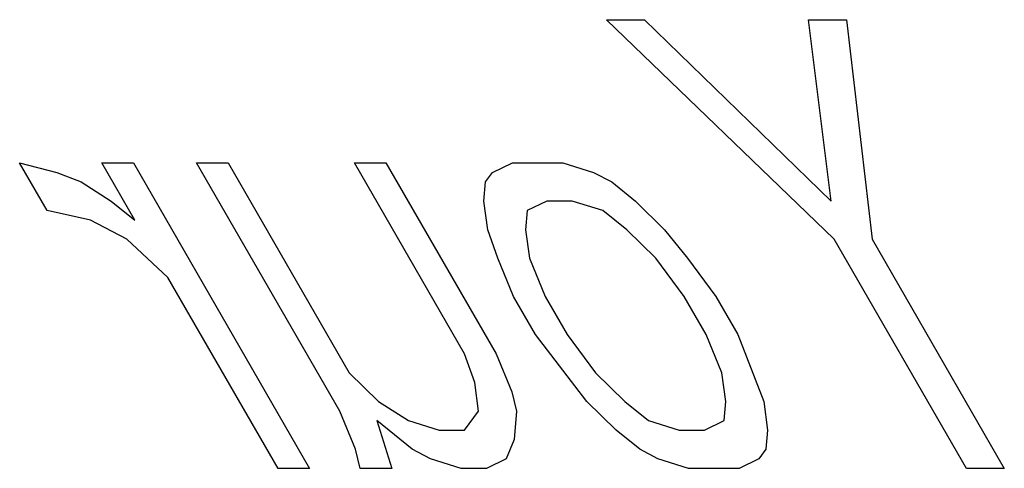
# Model space of a CAD drawing. Units: inches. Extents: x -61 to 70, y -37 to 48.
# Drawn here: x -21 to -20, y -7 to -7 of the extents above; entities that cross this region are included whole.
import ezdxf

# ---------------------------------------------------------------- set-up
doc = ezdxf.new("R2010")
doc.units = ezdxf.units.IN
doc.header["$MEASUREMENT"] = 0
for name, pattern in [('AI-Linetype-1067', [10.345858, 5.172929, -5.172929]), ('AI-Linetype-1068', [10.345858, 5.172929, -5.172929]), ('AI-Linetype-1069', [10.345858, 5.172929, -5.172929]), ('AI-Linetype-1070', [10.345858, 5.172929, -5.172929]), ('AI-Linetype-1071', [10.345858, 5.172929, -5.172929]), ('AI-Linetype-1091', [10.345858, 5.172929, -5.172929]), ('AI-Linetype-1092', [10.345858, 5.172929, -5.172929]), ('AI-Linetype-1111', [10.345858, 5.172929, -5.172929]), ('AI-Linetype-1127', [10.345858, 5.172929, -5.172929]), ('AI-Linetype-1128', [10.345858, 5.172929, -5.172929]), ('AI-Linetype-1129', [10.345858, 5.172929, -5.172929]), ('AI-Linetype-1130', [10.345858, 5.172929, -5.172929]), ('AI-Linetype-1142', [10.345858, 5.172929, -5.172929]), ('AI-Linetype-1143', [10.345858, 5.172929, -5.172929]), ('AI-Linetype-1148', [10.345858, 5.172929, -5.172929]), ('AI-Linetype-1149', [10.345858, 5.172929, -5.172929]), ('AI-Linetype-1152', [10.345858, 5.172929, -5.172929]), ('AI-Linetype-1153', [10.345858, 5.172929, -5.172929]), ('AI-Linetype-1154', [10.345858, 5.172929, -5.172929]), ('AI-Linetype-1155', [10.345858, 5.172929, -5.172929]), ('AI-Linetype-1156', [10.345858, 5.172929, -5.172929]), ('AI-Linetype-1157', [10.345858, 5.172929, -5.172929]), ('AI-Linetype-1158', [10.345858, 5.172929, -5.172929]), ('AI-Linetype-1161', [10.345858, 5.172929, -5.172929]), ('AI-Linetype-1162', [10.345858, 5.172929, -5.172929]), ('AI-Linetype-1163', [10.345858, 5.172929, -5.172929]), ('AI-Linetype-1164', [10.345858, 5.172929, -5.172929]), ('AI-Linetype-1169', [10.345858, 5.172929, -5.172929]), ('AI-Linetype-1170', [10.345858, 5.172929, -5.172929]), ('AI-Linetype-1230', [10.345858, 5.172929, -5.172929]), ('AI-Linetype-1231', [10.345858, 5.172929, -5.172929]), ('AI-Linetype-1232', [10.345858, 5.172929, -5.172929]), ('AI-Linetype-1233', [10.345858, 5.172929, -5.172929]), ('AI-Linetype-1234', [10.345858, 5.172929, -5.172929]), ('AI-Linetype-1235', [10.345858, 5.172929, -5.172929]), ('AI-Linetype-1236', [10.345858, 5.172929, -5.172929]), ('AI-Linetype-1237', [10.345858, 5.172929, -5.172929]), ('AI-Linetype-1238', [10.345858, 5.172929, -5.172929]), ('AI-Linetype-1239', [10.345858, 5.172929, -5.172929]), ('AI-Linetype-1240', [10.345858, 5.172929, -5.172929]), ('AI-Linetype-1241', [10.345858, 5.172929, -5.172929]), ('AI-Linetype-1242', [10.345858, 5.172929, -5.172929]), ('AI-Linetype-1243', [10.345858, 5.172929, -5.172929]), ('AI-Linetype-1285', [10.345858, 5.172929, -5.172929]), ('AI-Linetype-1286', [10.345858, 5.172929, -5.172929]), ('AI-Linetype-1287', [10.345858, 5.172929, -5.172929]), ('AI-Linetype-1288', [10.345858, 5.172929, -5.172929]), ('AI-Linetype-1289', [10.345858, 5.172929, -5.172929]), ('AI-Linetype-1340', [10.345858, 5.172929, -5.172929]), ('AI-Linetype-1341', [10.345858, 5.172929, -5.172929]), ('AI-Linetype-1342', [10.345858, 5.172929, -5.172929]), ('AI-Linetype-1343', [10.345858, 5.172929, -5.172929]), ('AI-Linetype-1344', [10.345858, 5.172929, -5.172929]), ('AI-Linetype-1345', [10.345858, 5.172929, -5.172929]), ('AI-Linetype-1346', [10.345858, 5.172929, -5.172929]), ('AI-Linetype-1347', [10.345858, 5.172929, -5.172929]), ('AI-Linetype-1348', [10.345858, 5.172929, -5.172929]), ('AI-Linetype-1349', [10.345858, 5.172929, -5.172929]), ('AI-Linetype-1350', [10.345858, 5.172929, -5.172929]), ('AI-Linetype-1351', [10.345858, 5.172929, -5.172929]), ('AI-Linetype-1352', [10.345858, 5.172929, -5.172929]), ('AI-Linetype-1353', [10.345858, 5.172929, -5.172929]), ('AI-Linetype-1382', [10.345858, 5.172929, -5.172929]), ('AI-Linetype-1383', [10.345858, 5.172929, -5.172929]), ('AI-Linetype-1384', [10.345858, 5.172929, -5.172929]), ('AI-Linetype-1385', [10.345858, 5.172929, -5.172929]), ('AI-Linetype-1386', [10.345858, 5.172929, -5.172929]), ('AI-Linetype-1387', [10.345858, 5.172929, -5.172929]), ('AI-Linetype-1388', [10.345858, 5.172929, -5.172929]), ('AI-Linetype-1389', [10.345858, 5.172929, -5.172929]), ('AI-Linetype-1391', [10.345858, 5.172929, -5.172929]), ('AI-Linetype-1417', [10.345858, 5.172929, -5.172929]), ('AI-Linetype-1418', [10.345858, 5.172929, -5.172929]), ('AI-Linetype-1436', [10.345858, 5.172929, -5.172929]), ('AI-Linetype-1437', [10.345858, 5.172929, -5.172929]), ('AI-Linetype-1438', [10.345858, 5.172929, -5.172929]), ('AI-Linetype-1439', [10.345858, 5.172929, -5.172929]), ('AI-Linetype-1440', [10.345858, 5.172929, -5.172929]), ('AI-Linetype-1441', [10.345858, 5.172929, -5.172929]), ('AI-Linetype-1442', [10.345858, 5.172929, -5.172929]), ('AI-Linetype-1456', [10.345858, 5.172929, -5.172929]), ('AI-Linetype-1457', [10.345858, 5.172929, -5.172929]), ('AI-Linetype-1458', [10.345858, 5.172929, -5.172929]), ('AI-Linetype-1459', [10.345858, 5.172929, -5.172929]), ('AI-Linetype-1460', [10.345858, 5.172929, -5.172929]), ('AI-Linetype-1486', [10.345858, 5.172929, -5.172929]), ('AI-Linetype-1504', [10.345858, 5.172929, -5.172929]), ('AI-Linetype-1505', [10.345858, 5.172929, -5.172929]), ('AI-Linetype-1506', [10.345858, 5.172929, -5.172929]), ('AI-Linetype-1537', [10.345858, 5.172929, -5.172929]), ('AI-Linetype-1538', [10.345858, 5.172929, -5.172929]), ('AI-Linetype-1539', [10.345858, 5.172929, -5.172929]), ('AI-Linetype-1540', [10.345858, 5.172929, -5.172929]), ('AI-Linetype-1541', [10.345858, 5.172929, -5.172929])]:
    doc.linetypes.add(name, pattern=pattern)
doc.layers.add('02___PRT_ALL_AXES', color=7, linetype='Continuous')

# ---------------------------------------------------------------- blocks, each defined once
blk = doc.blocks.new('block 1877')
at = {"layer": '02___PRT_ALL_AXES', "color": 253, "linetype": 'AI-Linetype-1067', "lineweight": 25}
blk.add_lwpolyline([(-20.0867, -7.1587), (-20.1289, -7.1587)], dxfattribs=at)
blk = doc.blocks.new('block 1878')
at = {"layer": '02___PRT_ALL_AXES', "color": 253, "linetype": 'AI-Linetype-1068', "lineweight": 25}
blk.add_lwpolyline([(-20.3825, -7.1587), (-20.4388, -7.1587)], dxfattribs=at)
blk = doc.blocks.new('block 1879')
at = {"layer": '02___PRT_ALL_AXES', "color": 253, "linetype": 'AI-Linetype-1069', "lineweight": 25}
blk.add_lwpolyline([(-20.6642, -7.1587), (-20.6923, -7.1587)], dxfattribs=at)
blk = doc.blocks.new('block 1880')
at = {"layer": '02___PRT_ALL_AXES', "color": 253, "linetype": 'AI-Linetype-1070', "lineweight": 25}
blk.add_lwpolyline([(-20.7698, -7.1587), (-20.805, -7.1587)], dxfattribs=at)
blk = doc.blocks.new('block 1881')
at = {"layer": '02___PRT_ALL_AXES', "color": 253, "linetype": 'AI-Linetype-1071', "lineweight": 25}
blk.add_lwpolyline([(-20.8614, -7.1587), (-20.8966, -7.1587)], dxfattribs=at)
blk = doc.blocks.new('block 1901')
at = {"layer": '02___PRT_ALL_AXES', "color": 253, "linetype": 'AI-Linetype-1091', "lineweight": 25}
blk.add_lwpolyline([(-20.7169, -7.1161), (-20.6887, -7.1161)], dxfattribs=at)
blk = doc.blocks.new('block 1902')
at = {"layer": '02___PRT_ALL_AXES', "color": 253, "linetype": 'AI-Linetype-1092', "lineweight": 25}
blk.add_lwpolyline([(-20.4493, -7.1161), (-20.4211, -7.1161)], dxfattribs=at)
blk = doc.blocks.new('block 1921')
at = {"layer": '02___PRT_ALL_AXES', "color": 253, "linetype": 'AI-Linetype-1111', "lineweight": 25}
blk.add_lwpolyline([(-20.5685, -6.8608), (-20.5967, -6.8608)], dxfattribs=at)
blk = doc.blocks.new('block 1937')
at = {"layer": '02___PRT_ALL_AXES', "color": 253, "linetype": 'AI-Linetype-1127', "lineweight": 25}
blk.add_lwpolyline([(-21.0931, -6.8182), (-21.0579, -6.8182)], dxfattribs=at)
blk = doc.blocks.new('block 1938')
at = {"layer": '02___PRT_ALL_AXES', "color": 253, "linetype": 'AI-Linetype-1128', "lineweight": 25}
blk.add_lwpolyline([(-20.9875, -6.8182), (-20.9523, -6.8182)], dxfattribs=at)
blk = doc.blocks.new('block 1939')
at = {"layer": '02___PRT_ALL_AXES', "color": 253, "linetype": 'AI-Linetype-1129', "lineweight": 25}
blk.add_lwpolyline([(-20.8114, -6.8182), (-20.7762, -6.8182)], dxfattribs=at)
blk = doc.blocks.new('block 1940')
at = {"layer": '02___PRT_ALL_AXES', "color": 253, "linetype": 'AI-Linetype-1130', "lineweight": 25}
blk.add_lwpolyline([(-20.6353, -6.8182), (-20.579, -6.8182)], dxfattribs=at)
blk = doc.blocks.new('block 1952')
at = {"layer": '02___PRT_ALL_AXES', "color": 253, "linetype": 'AI-Linetype-1142', "lineweight": 25}
blk.add_lwpolyline([(-20.5303, -6.6587), (-20.488, -6.6587)], dxfattribs=at)
blk = doc.blocks.new('block 1953')
at = {"layer": '02___PRT_ALL_AXES', "color": 253, "linetype": 'AI-Linetype-1143', "lineweight": 25}
blk.add_lwpolyline([(-20.3049, -6.6587), (-20.2627, -6.6587)], dxfattribs=at)
blk = doc.blocks.new('block 1958')
at = {"layer": '02___PRT_ALL_AXES', "color": 253, "linetype": 'AI-Linetype-1148', "lineweight": 25}
blk.add_lwpolyline([(-21.1056, -6.8821), (-21.154, -6.8714)], dxfattribs=at)
blk = doc.blocks.new('block 1959')
at = {"layer": '02___PRT_ALL_AXES', "color": 253, "linetype": 'AI-Linetype-1149', "lineweight": 25}
blk.add_lwpolyline([(-21.1847, -6.8182), (-21.1433, -6.8289)], dxfattribs=at)
blk = doc.blocks.new('block 1962')
at = {"layer": '02___PRT_ALL_AXES', "color": 253, "linetype": 'AI-Linetype-1152', "lineweight": 25}
blk.add_lwpolyline([(-20.6923, -7.1587), (-20.7267, -7.148)], dxfattribs=at)
blk = doc.blocks.new('block 1963')
at = {"layer": '02___PRT_ALL_AXES', "color": 253, "linetype": 'AI-Linetype-1153', "lineweight": 25}
blk.add_lwpolyline([(-20.7512, -7.1055), (-20.7169, -7.1161)], dxfattribs=at)
blk = doc.blocks.new('block 1964')
at = {"layer": '02___PRT_ALL_AXES', "color": 253, "linetype": 'AI-Linetype-1154', "lineweight": 25}
blk.add_lwpolyline([(-20.4388, -7.1587), (-20.4731, -7.148)], dxfattribs=at)
blk = doc.blocks.new('block 1965')
at = {"layer": '02___PRT_ALL_AXES', "color": 253, "linetype": 'AI-Linetype-1155', "lineweight": 25}
blk.add_lwpolyline([(-20.4836, -7.1055), (-20.4493, -7.1161)], dxfattribs=at)
blk = doc.blocks.new('block 1966')
at = {"layer": '02___PRT_ALL_AXES', "color": 253, "linetype": 'AI-Linetype-1156', "lineweight": 25}
blk.add_lwpolyline([(-20.5342, -6.8714), (-20.5685, -6.8608)], dxfattribs=at)
blk = doc.blocks.new('block 1967')
at = {"layer": '02___PRT_ALL_AXES', "color": 253, "linetype": 'AI-Linetype-1157', "lineweight": 25}
blk.add_lwpolyline([(-20.579, -6.8182), (-20.5447, -6.8289)], dxfattribs=at)
blk = doc.blocks.new('block 1968')
at = {"layer": '02___PRT_ALL_AXES', "color": 253, "linetype": 'AI-Linetype-1158', "lineweight": 25}
blk.add_lwpolyline([(-21.1433, -6.8289), (-21.116, -6.8395)], dxfattribs=at)
blk = doc.blocks.new('block 1971')
at = {"layer": '02___PRT_ALL_AXES', "color": 253, "linetype": 'AI-Linetype-1161', "lineweight": 25}
blk.add_lwpolyline([(-20.7267, -7.148), (-20.7469, -7.1374)], dxfattribs=at)
blk = doc.blocks.new('block 1972')
at = {"layer": '02___PRT_ALL_AXES', "color": 253, "linetype": 'AI-Linetype-1162', "lineweight": 25}
blk.add_lwpolyline([(-21.0651, -6.9033), (-21.1056, -6.8821)], dxfattribs=at)
blk = doc.blocks.new('block 1973')
at = {"layer": '02___PRT_ALL_AXES', "color": 253, "linetype": 'AI-Linetype-1163', "lineweight": 25}
blk.add_lwpolyline([(-20.4731, -7.148), (-20.4933, -7.1374)], dxfattribs=at)
blk = doc.blocks.new('block 1974')
at = {"layer": '02___PRT_ALL_AXES', "color": 253, "linetype": 'AI-Linetype-1164', "lineweight": 25}
blk.add_lwpolyline([(-20.5447, -6.8289), (-20.5245, -6.8395)], dxfattribs=at)
blk = doc.blocks.new('block 1979')
at = {"layer": '02___PRT_ALL_AXES', "color": 253, "linetype": 'AI-Linetype-1169', "lineweight": 25}
blk.add_lwpolyline([(-20.7846, -7.0842), (-20.7512, -7.1055)], dxfattribs=at)
blk = doc.blocks.new('block 1980')
at = {"layer": '02___PRT_ALL_AXES', "color": 253, "linetype": 'AI-Linetype-1170', "lineweight": 25}
blk.add_lwpolyline([(-21.116, -6.8395), (-21.0826, -6.8608)], dxfattribs=at)
blk = doc.blocks.new('block 2040')
at = {"layer": '02___PRT_ALL_AXES', "color": 253, "linetype": 'AI-Linetype-1230', "lineweight": 25}
blk.add_lwpolyline([(-20.7469, -7.1374), (-20.7864, -7.1055)], dxfattribs=at)
blk = doc.blocks.new('block 2041')
at = {"layer": '02___PRT_ALL_AXES', "color": 253, "linetype": 'AI-Linetype-1231', "lineweight": 25}
blk.add_lwpolyline([(-21.0826, -6.8608), (-21.0563, -6.8821)], dxfattribs=at)
blk = doc.blocks.new('block 2042')
at = {"layer": '02___PRT_ALL_AXES', "color": 253, "linetype": 'AI-Linetype-1232', "lineweight": 25}
blk.add_lwpolyline([(-20.4933, -7.1374), (-20.5197, -7.1161)], dxfattribs=at)
blk = doc.blocks.new('block 2043')
at = {"layer": '02___PRT_ALL_AXES', "color": 253, "linetype": 'AI-Linetype-1233', "lineweight": 25}
blk.add_lwpolyline([(-20.51, -7.0842), (-20.4836, -7.1055)], dxfattribs=at)
blk = doc.blocks.new('block 2044')
at = {"layer": '02___PRT_ALL_AXES', "color": 253, "linetype": 'AI-Linetype-1234', "lineweight": 25}
blk.add_lwpolyline([(-20.5078, -6.8927), (-20.5342, -6.8714)], dxfattribs=at)
blk = doc.blocks.new('block 2045')
at = {"layer": '02___PRT_ALL_AXES', "color": 253, "linetype": 'AI-Linetype-1235', "lineweight": 25}
blk.add_lwpolyline([(-20.5245, -6.8395), (-20.4981, -6.8608)], dxfattribs=at)
blk = doc.blocks.new('block 2046')
at = {"layer": '02___PRT_ALL_AXES', "color": 253, "linetype": 'AI-Linetype-1236', "lineweight": 25}
blk.add_lwpolyline([(-21.0194, -6.9459), (-21.0651, -6.9033)], dxfattribs=at)
blk = doc.blocks.new('block 2047')
at = {"layer": '02___PRT_ALL_AXES', "color": 253, "linetype": 'AI-Linetype-1237', "lineweight": 25}
blk.add_lwpolyline([(-20.2763, -6.9033), (-20.5303, -6.6587)], dxfattribs=at)
blk = doc.blocks.new('block 2048')
at = {"layer": '02___PRT_ALL_AXES', "color": 253, "linetype": 'AI-Linetype-1238', "lineweight": 25}
blk.add_lwpolyline([(-20.488, -6.6587), (-20.2798, -6.8608)], dxfattribs=at)
blk = doc.blocks.new('block 2049')
at = {"layer": '02___PRT_ALL_AXES', "color": 253, "linetype": 'AI-Linetype-1239', "lineweight": 25}
blk.add_lwpolyline([(-20.8171, -7.0523), (-20.7846, -7.0842)], dxfattribs=at)
blk = doc.blocks.new('block 2050')
at = {"layer": '02___PRT_ALL_AXES', "color": 253, "linetype": 'AI-Linetype-1240', "lineweight": 25}
blk.add_lwpolyline([(-20.5197, -7.1161), (-20.5522, -7.0842)], dxfattribs=at)
blk = doc.blocks.new('block 2051')
at = {"layer": '02___PRT_ALL_AXES', "color": 253, "linetype": 'AI-Linetype-1241', "lineweight": 25}
blk.add_lwpolyline([(-20.5425, -7.0523), (-20.51, -7.0842)], dxfattribs=at)
blk = doc.blocks.new('block 2052')
at = {"layer": '02___PRT_ALL_AXES', "color": 253, "linetype": 'AI-Linetype-1242', "lineweight": 25}
blk.add_lwpolyline([(-20.4753, -6.9246), (-20.5078, -6.8927)], dxfattribs=at)
blk = doc.blocks.new('block 2053')
at = {"layer": '02___PRT_ALL_AXES', "color": 253, "linetype": 'AI-Linetype-1243', "lineweight": 25}
blk.add_lwpolyline([(-20.4981, -6.8608), (-20.4656, -6.8927)], dxfattribs=at)
blk = doc.blocks.new('block 2095')
at = {"layer": '02___PRT_ALL_AXES', "color": 253, "linetype": 'AI-Linetype-1285', "lineweight": 25}
blk.add_lwpolyline([(-20.4656, -6.8927), (-20.4401, -6.9246)], dxfattribs=at)
blk = doc.blocks.new('block 2096')
at = {"layer": '02___PRT_ALL_AXES', "color": 253, "linetype": 'AI-Linetype-1286', "lineweight": 25}
blk.add_lwpolyline([(-20.5522, -7.0842), (-20.6093, -7.0097)], dxfattribs=at)
blk = doc.blocks.new('block 2097')
at = {"layer": '02___PRT_ALL_AXES', "color": 253, "linetype": 'AI-Linetype-1287', "lineweight": 25}
blk.add_lwpolyline([(-20.5741, -7.0097), (-20.5425, -7.0523)], dxfattribs=at)
blk = doc.blocks.new('block 2098')
at = {"layer": '02___PRT_ALL_AXES', "color": 253, "linetype": 'AI-Linetype-1288', "lineweight": 25}
blk.add_lwpolyline([(-20.4437, -6.9671), (-20.4753, -6.9246)], dxfattribs=at)
blk = doc.blocks.new('block 2099')
at = {"layer": '02___PRT_ALL_AXES', "color": 253, "linetype": 'AI-Linetype-1289', "lineweight": 25}
blk.add_lwpolyline([(-20.4401, -6.9246), (-20.4085, -6.9671)], dxfattribs=at)
blk = doc.blocks.new('block 2150')
at = {"layer": '02___PRT_ALL_AXES', "color": 253, "linetype": 'AI-Linetype-1340', "lineweight": 25}
blk.add_lwpolyline([(-21.154, -6.8714), (-21.1847, -6.8182)], dxfattribs=at)
blk = doc.blocks.new('block 2151')
at = {"layer": '02___PRT_ALL_AXES', "color": 253, "linetype": 'AI-Linetype-1341', "lineweight": 25}
blk.add_lwpolyline([(-20.8966, -7.1587), (-21.0194, -6.9459)], dxfattribs=at)
blk = doc.blocks.new('block 2152')
at = {"layer": '02___PRT_ALL_AXES', "color": 253, "linetype": 'AI-Linetype-1342', "lineweight": 25}
blk.add_lwpolyline([(-21.0563, -6.8821), (-21.0931, -6.8182)], dxfattribs=at)
blk = doc.blocks.new('block 2153')
at = {"layer": '02___PRT_ALL_AXES', "color": 253, "linetype": 'AI-Linetype-1343', "lineweight": 25}
blk.add_lwpolyline([(-21.0579, -6.8182), (-20.8614, -7.1587)], dxfattribs=at)
blk = doc.blocks.new('block 2154')
at = {"layer": '02___PRT_ALL_AXES', "color": 253, "linetype": 'AI-Linetype-1344', "lineweight": 25}
blk.add_lwpolyline([(-20.8278, -7.0948), (-20.9875, -6.8182)], dxfattribs=at)
blk = doc.blocks.new('block 2155')
at = {"layer": '02___PRT_ALL_AXES', "color": 253, "linetype": 'AI-Linetype-1345', "lineweight": 25}
blk.add_lwpolyline([(-20.9523, -6.8182), (-20.8171, -7.0523)], dxfattribs=at)
blk = doc.blocks.new('block 2156')
at = {"layer": '02___PRT_ALL_AXES', "color": 253, "linetype": 'AI-Linetype-1346', "lineweight": 25}
blk.add_lwpolyline([(-20.6886, -7.031), (-20.8114, -6.8182)], dxfattribs=at)
blk = doc.blocks.new('block 2157')
at = {"layer": '02___PRT_ALL_AXES', "color": 253, "linetype": 'AI-Linetype-1347', "lineweight": 25}
blk.add_lwpolyline([(-20.7762, -6.8182), (-20.6534, -7.031)], dxfattribs=at)
blk = doc.blocks.new('block 2158')
at = {"layer": '02___PRT_ALL_AXES', "color": 253, "linetype": 'AI-Linetype-1348', "lineweight": 25}
blk.add_lwpolyline([(-20.6093, -7.0097), (-20.6339, -6.9671)], dxfattribs=at)
blk = doc.blocks.new('block 2159')
at = {"layer": '02___PRT_ALL_AXES', "color": 253, "linetype": 'AI-Linetype-1349', "lineweight": 25}
blk.add_lwpolyline([(-20.5987, -6.9671), (-20.5741, -7.0097)], dxfattribs=at)
blk = doc.blocks.new('block 2160')
at = {"layer": '02___PRT_ALL_AXES', "color": 253, "linetype": 'AI-Linetype-1350', "lineweight": 25}
blk.add_lwpolyline([(-20.4192, -7.0097), (-20.4437, -6.9671)], dxfattribs=at)
blk = doc.blocks.new('block 2161')
at = {"layer": '02___PRT_ALL_AXES', "color": 253, "linetype": 'AI-Linetype-1351', "lineweight": 25}
blk.add_lwpolyline([(-20.4085, -6.9671), (-20.3839, -7.0097)], dxfattribs=at)
blk = doc.blocks.new('block 2162')
at = {"layer": '02___PRT_ALL_AXES', "color": 253, "linetype": 'AI-Linetype-1352', "lineweight": 25}
blk.add_lwpolyline([(-20.1289, -7.1587), (-20.2763, -6.9033)], dxfattribs=at)
blk = doc.blocks.new('block 2163')
at = {"layer": '02___PRT_ALL_AXES', "color": 253, "linetype": 'AI-Linetype-1353', "lineweight": 25}
blk.add_lwpolyline([(-20.2341, -6.9033), (-20.0867, -7.1587)], dxfattribs=at)
blk = doc.blocks.new('block 2192')
at = {"layer": '02___PRT_ALL_AXES', "color": 253, "linetype": 'AI-Linetype-1382', "lineweight": 25}
blk.add_lwpolyline([(-20.8103, -7.1374), (-20.8278, -7.0948)], dxfattribs=at)
blk = doc.blocks.new('block 2193')
at = {"layer": '02___PRT_ALL_AXES', "color": 253, "linetype": 'AI-Linetype-1383', "lineweight": 25}
blk.add_lwpolyline([(-20.6534, -7.031), (-20.6358, -7.0735)], dxfattribs=at)
blk = doc.blocks.new('block 2194')
at = {"layer": '02___PRT_ALL_AXES', "color": 253, "linetype": 'AI-Linetype-1384', "lineweight": 25}
blk.add_lwpolyline([(-20.6339, -6.9671), (-20.6514, -6.9246)], dxfattribs=at)
blk = doc.blocks.new('block 2195')
at = {"layer": '02___PRT_ALL_AXES', "color": 253, "linetype": 'AI-Linetype-1385', "lineweight": 25}
blk.add_lwpolyline([(-20.6162, -6.9246), (-20.5987, -6.9671)], dxfattribs=at)
blk = doc.blocks.new('block 2196')
at = {"layer": '02___PRT_ALL_AXES', "color": 253, "linetype": 'AI-Linetype-1386', "lineweight": 25}
blk.add_lwpolyline([(-20.4016, -7.0523), (-20.4192, -7.0097)], dxfattribs=at)
blk = doc.blocks.new('block 2197')
at = {"layer": '02___PRT_ALL_AXES', "color": 253, "linetype": 'AI-Linetype-1387', "lineweight": 25}
blk.add_lwpolyline([(-20.3839, -7.0097), (-20.355, -7.0842)], dxfattribs=at)
blk = doc.blocks.new('block 2198')
at = {"layer": '02___PRT_ALL_AXES', "color": 253, "linetype": 'AI-Linetype-1388', "lineweight": 25}
blk.add_lwpolyline([(-20.6772, -7.0629), (-20.6886, -7.031)], dxfattribs=at)
blk = doc.blocks.new('block 2199')
at = {"layer": '02___PRT_ALL_AXES', "color": 253, "linetype": 'AI-Linetype-1389', "lineweight": 25}
blk.add_lwpolyline([(-20.6514, -6.9246), (-20.6628, -6.8927)], dxfattribs=at)
blk = doc.blocks.new('block 2201')
at = {"layer": '02___PRT_ALL_AXES', "color": 253, "linetype": 'AI-Linetype-1391', "lineweight": 25}
blk.add_lwpolyline([(-20.7864, -7.1055), (-20.7698, -7.1587)], dxfattribs=at)
blk = doc.blocks.new('block 2227')
at = {"layer": '02___PRT_ALL_AXES', "color": 253, "linetype": 'AI-Linetype-1417', "lineweight": 25}
blk.add_lwpolyline([(-20.805, -7.1587), (-20.8103, -7.1374)], dxfattribs=at)
blk = doc.blocks.new('block 2228')
at = {"layer": '02___PRT_ALL_AXES', "color": 253, "linetype": 'AI-Linetype-1418', "lineweight": 25}
blk.add_lwpolyline([(-20.6358, -7.0735), (-20.6306, -7.0948)], dxfattribs=at)
blk = doc.blocks.new('block 2246')
at = {"layer": '02___PRT_ALL_AXES', "color": 253, "linetype": 'AI-Linetype-1436', "lineweight": 25}
blk.add_lwpolyline([(-20.6729, -7.0948), (-20.6772, -7.0629)], dxfattribs=at)
blk = doc.blocks.new('block 2247')
at = {"layer": '02___PRT_ALL_AXES', "color": 253, "linetype": 'AI-Linetype-1437', "lineweight": 25}
blk.add_lwpolyline([(-20.6628, -6.8927), (-20.6671, -6.8608)], dxfattribs=at)
blk = doc.blocks.new('block 2248')
at = {"layer": '02___PRT_ALL_AXES', "color": 253, "linetype": 'AI-Linetype-1438', "lineweight": 25}
blk.add_lwpolyline([(-20.6205, -6.8927), (-20.6162, -6.9246)], dxfattribs=at)
blk = doc.blocks.new('block 2249')
at = {"layer": '02___PRT_ALL_AXES', "color": 253, "linetype": 'AI-Linetype-1439', "lineweight": 25}
blk.add_lwpolyline([(-20.3973, -7.0842), (-20.4016, -7.0523)], dxfattribs=at)
blk = doc.blocks.new('block 2250')
at = {"layer": '02___PRT_ALL_AXES', "color": 253, "linetype": 'AI-Linetype-1440', "lineweight": 25}
blk.add_lwpolyline([(-20.355, -7.0842), (-20.3507, -7.1161)], dxfattribs=at)
blk = doc.blocks.new('block 2251')
at = {"layer": '02___PRT_ALL_AXES', "color": 253, "linetype": 'AI-Linetype-1441', "lineweight": 25}
blk.add_lwpolyline([(-20.2798, -6.8608), (-20.3049, -6.6587)], dxfattribs=at)
blk = doc.blocks.new('block 2252')
at = {"layer": '02___PRT_ALL_AXES', "color": 253, "linetype": 'AI-Linetype-1442', "lineweight": 25}
blk.add_lwpolyline([(-20.2627, -6.6587), (-20.2341, -6.9033)], dxfattribs=at)
blk = doc.blocks.new('block 2266')
at = {"layer": '02___PRT_ALL_AXES', "color": 253, "linetype": 'AI-Linetype-1456', "lineweight": 25}
blk.add_lwpolyline([(-20.6671, -6.8608), (-20.6653, -6.8395)], dxfattribs=at)
blk = doc.blocks.new('block 2267')
at = {"layer": '02___PRT_ALL_AXES', "color": 253, "linetype": 'AI-Linetype-1457', "lineweight": 25}
blk.add_lwpolyline([(-20.6187, -6.8714), (-20.6205, -6.8927)], dxfattribs=at)
blk = doc.blocks.new('block 2268')
at = {"layer": '02___PRT_ALL_AXES', "color": 253, "linetype": 'AI-Linetype-1458', "lineweight": 25}
blk.add_lwpolyline([(-20.6306, -7.0948), (-20.6333, -7.1267)], dxfattribs=at)
blk = doc.blocks.new('block 2269')
at = {"layer": '02___PRT_ALL_AXES', "color": 253, "linetype": 'AI-Linetype-1459', "lineweight": 25}
blk.add_lwpolyline([(-20.3991, -7.1055), (-20.3973, -7.0842)], dxfattribs=at)
blk = doc.blocks.new('block 2270')
at = {"layer": '02___PRT_ALL_AXES', "color": 253, "linetype": 'AI-Linetype-1460', "lineweight": 25}
blk.add_lwpolyline([(-20.3507, -7.1161), (-20.3525, -7.1374)], dxfattribs=at)
blk = doc.blocks.new('block 2296')
at = {"layer": '02___PRT_ALL_AXES', "color": 253, "linetype": 'AI-Linetype-1486', "lineweight": 25}
blk.add_lwpolyline([(-20.6333, -7.1267), (-20.6421, -7.148)], dxfattribs=at)
blk = doc.blocks.new('block 2314')
at = {"layer": '02___PRT_ALL_AXES', "color": 253, "linetype": 'AI-Linetype-1504', "lineweight": 25}
blk.add_lwpolyline([(-20.6653, -6.8395), (-20.6574, -6.8289)], dxfattribs=at)
blk = doc.blocks.new('block 2315')
at = {"layer": '02___PRT_ALL_AXES', "color": 253, "linetype": 'AI-Linetype-1505', "lineweight": 25}
blk.add_lwpolyline([(-20.6887, -7.1161), (-20.6729, -7.0948)], dxfattribs=at)
blk = doc.blocks.new('block 2316')
at = {"layer": '02___PRT_ALL_AXES', "color": 253, "linetype": 'AI-Linetype-1506', "lineweight": 25}
blk.add_lwpolyline([(-20.3525, -7.1374), (-20.3604, -7.148)], dxfattribs=at)
blk = doc.blocks.new('block 2347')
at = {"layer": '02___PRT_ALL_AXES', "color": 253, "linetype": 'AI-Linetype-1537', "lineweight": 25}
blk.add_lwpolyline([(-20.6574, -6.8289), (-20.6353, -6.8182)], dxfattribs=at)
blk = doc.blocks.new('block 2348')
at = {"layer": '02___PRT_ALL_AXES', "color": 253, "linetype": 'AI-Linetype-1538', "lineweight": 25}
blk.add_lwpolyline([(-20.5967, -6.8608), (-20.6187, -6.8714)], dxfattribs=at)
blk = doc.blocks.new('block 2349')
at = {"layer": '02___PRT_ALL_AXES', "color": 253, "linetype": 'AI-Linetype-1539', "lineweight": 25}
blk.add_lwpolyline([(-20.6421, -7.148), (-20.6642, -7.1587)], dxfattribs=at)
blk = doc.blocks.new('block 2350')
at = {"layer": '02___PRT_ALL_AXES', "color": 253, "linetype": 'AI-Linetype-1540', "lineweight": 25}
blk.add_lwpolyline([(-20.4211, -7.1161), (-20.3991, -7.1055)], dxfattribs=at)
blk = doc.blocks.new('block 2351')
at = {"layer": '02___PRT_ALL_AXES', "color": 253, "linetype": 'AI-Linetype-1541', "lineweight": 25}
blk.add_lwpolyline([(-20.3604, -7.148), (-20.3825, -7.1587)], dxfattribs=at)

msp = doc.modelspace()

# ---------------------------------------------------------------- block references
at = {"layer": '02___PRT_ALL_AXES'}
for name in ['block 1952', 'block 2047', 'block 2048', 'block 1953', 'block 2251', 'block 2252', 'block 1959', 'block 2150', 'block 1937', 'block 2152', 'block 2153', 'block 1938', 'block 2154', 'block 2155', 'block 1939', 'block 2156', 'block 2157', 'block 2347', 'block 1940', 'block 1967', 'block 1968', 'block 2314', 'block 1974', 'block 1980', 'block 2266', 'block 2045', 'block 2041', 'block 2247', 'block 2348', 'block 1921', 'block 1966', 'block 2053', 'block 1958', 'block 2267', 'block 2044', 'block 1972', 'block 2199', 'block 2248', 'block 2052', 'block 2095', 'block 2046', 'block 2162', 'block 2163', 'block 2194', 'block 2195', 'block 2098', 'block 2099', 'block 2151', 'block 2158', 'block 2159', 'block 2160', 'block 2161', 'block 2096', 'block 2097', 'block 2196', 'block 2197', 'block 2198', 'block 2193', 'block 2049', 'block 2051', 'block 2249', 'block 2246', 'block 2228', 'block 1979', 'block 2050', 'block 2043', 'block 2269', 'block 2250', 'block 2192', 'block 2315', 'block 2268', 'block 2040', 'block 2201', 'block 1963', 'block 1965', 'block 2350', 'block 1901', 'block 2042', 'block 1902', 'block 2270', 'block 2296', 'block 2227', 'block 1971', 'block 1973', 'block 2316', 'block 1881', 'block 1880', 'block 1962', 'block 1879', 'block 2349', 'block 1964', 'block 1878', 'block 2351', 'block 1877']:
    msp.add_blockref(name, (0, 0), dxfattribs=at)

doc.saveas('drawing.dxf')
